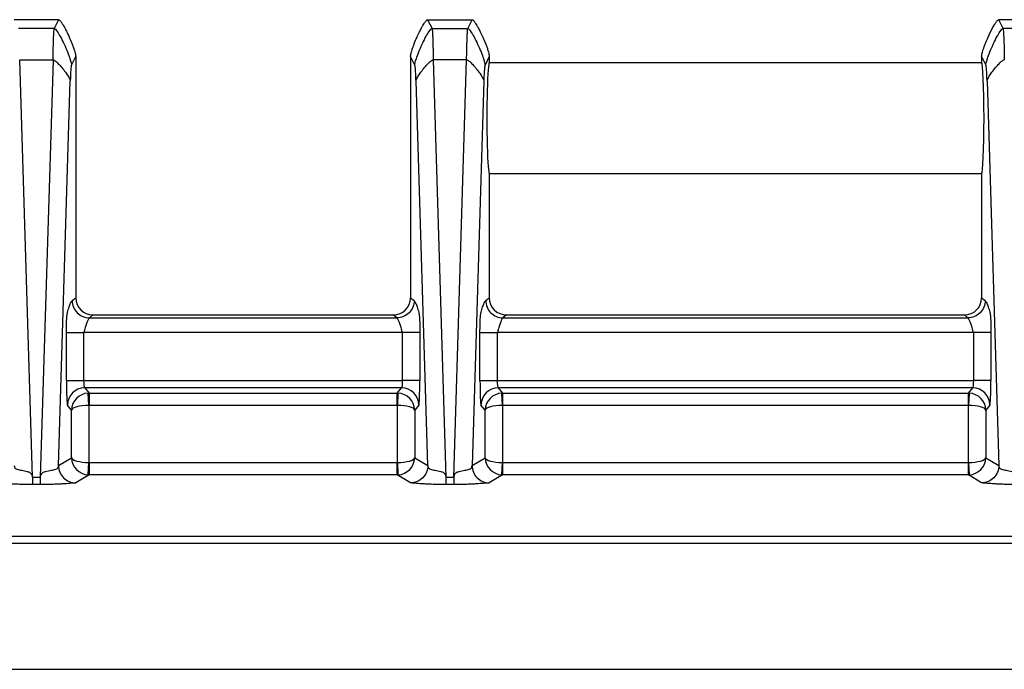
# Model space of a CAD drawing. Extents: x 0.3 to 16.8, y 0.3 to 10.8.
# Drawn here: x 13.2 to 13.6, y 2.9 to 3.2 of the extents above; entities that cross this region are included whole.
import ezdxf

# ---------------------------------------------------------------- set-up
doc = ezdxf.new("R2010")
doc.units = 0
doc.header["$MEASUREMENT"] = 0
doc.layers.get('0').update_dxf_attribs({"linetype": 'CONTINUOUS'})

msp = doc.modelspace()

# ---------------------------------------------------------------- linework, layer by layer
at = {"color": 7, "linetype": 'CONTINUOUS'}
for p, q in [((13.19838, 3.20317), (13.18027, 3.20317)), ((13.19838, 3.20317), (13.19658, 3.19957)), ((13.34827, 3.20317), (13.36638, 3.20317)), ((13.34828, 3.20317), (13.35007, 3.19957)), ((13.36458, 3.19957), (13.36638, 3.20317)), ((13.59838, 3.20317), (13.58027, 3.20317)), ((13.58207, 3.19957), (13.58028, 3.20317)), ((13.19658, 3.19957), (13.18207, 3.19957)), ((13.35007, 3.19957), (13.36458, 3.19957)), ((13.59658, 3.19957), (13.58207, 3.19957)), ((13.20358, 3.18463), (13.20533, 3.18814)), ((13.20533, 3.18814), (13.20533, 3.13819)), ((13.34133, 3.18814), (13.34133, 3.13819)), ((13.34307, 3.18463), (13.34133, 3.18814)), ((13.37333, 3.18814), (13.37158, 3.18463)), ((13.37333, 3.18814), (13.37333, 3.18567)), ((13.57333, 3.18814), (13.57333, 3.18567)), ((13.57333, 3.18814), (13.57507, 3.18463)), ((13.18773, 3.01724), (13.18255, 3.1869)), ((13.18255, 3.1869), (13.1961, 3.1869)), ((13.1961, 3.1869), (13.19092, 3.01724)), ((13.35055, 3.1869), (13.35573, 3.01724)), ((13.3641, 3.1869), (13.35055, 3.1869)), ((13.35892, 3.01724), (13.3641, 3.1869)), ((13.57333, 3.18567), (13.37333, 3.18567)), ((13.19832, 3.02196), (13.2031, 3.17829)), ((13.34833, 3.02196), (13.34355, 3.17829)), ((13.3711, 3.17829), (13.36632, 3.02196)), ((13.57555, 3.17829), (13.58033, 3.02196)), ((13.37333, 3.14067), (13.57333, 3.14067)), ((13.37333, 3.14067), (13.37333, 3.13819)), ((13.57333, 3.14067), (13.57333, 3.13819)), ((13.20533, 3.13819), (13.20533, 3.09016)), ((13.34133, 3.13819), (13.34133, 3.09016)), ((13.37333, 3.13819), (13.37333, 3.09016)), ((13.57333, 3.13819), (13.57333, 3.09016)), ((13.20388, 3.089), (13.20533, 3.09016)), ((13.34133, 3.09016), (13.34277, 3.089)), ((13.37188, 3.089), (13.37333, 3.09016)), ((13.57333, 3.09016), (13.57477, 3.089)), ((13.21232, 3.08317), (13.21087, 3.08201)), ((13.21087, 3.08201), (13.33578, 3.08201)), ((13.21232, 3.08317), (13.33433, 3.08317)), ((13.33578, 3.08201), (13.33433, 3.08317)), ((13.38032, 3.08317), (13.37887, 3.08201)), ((13.37887, 3.08201), (13.56778, 3.08201)), ((13.38032, 3.08317), (13.56633, 3.08317)), ((13.56778, 3.08201), (13.56633, 3.08317)), ((13.20154, 3.05653), (13.20154, 3.07601)), ((13.20853, 3.07601), (13.20853, 3.05653)), ((13.33812, 3.07601), (13.20853, 3.07601)), ((13.33812, 3.05653), (13.33812, 3.07601)), ((13.34511, 3.07601), (13.34511, 3.05653)), ((13.36954, 3.05653), (13.36954, 3.07601)), ((13.37653, 3.07601), (13.37653, 3.05653)), ((13.57012, 3.07601), (13.37653, 3.07601)), ((13.57012, 3.05653), (13.57012, 3.07601)), ((13.57711, 3.07601), (13.57711, 3.05653)), ((13.20154, 3.05653), (13.20853, 3.05653)), ((13.20853, 3.05653), (13.33812, 3.05653)), ((13.34511, 3.05653), (13.33812, 3.05653)), ((13.36954, 3.05653), (13.37653, 3.05653)), ((13.37653, 3.05653), (13.57012, 3.05653)), ((13.57711, 3.05653), (13.57012, 3.05653)), ((13.3377, 3.05353), (13.20895, 3.05353)), ((13.20895, 3.05353), (13.21071, 3.05142)), ((13.33594, 3.05142), (13.3377, 3.05353)), ((13.5697, 3.05353), (13.37695, 3.05353)), ((13.37695, 3.05353), (13.37871, 3.05142)), ((13.56794, 3.05142), (13.5697, 3.05353)), ((13.21063, 3.04642), (13.21042, 3.05141)), ((13.21071, 3.05142), (13.33594, 3.05142)), ((13.21071, 3.05142), (13.21071, 3.04642)), ((13.33594, 3.04642), (13.33594, 3.05142)), ((13.33623, 3.05141), (13.33602, 3.04642)), ((13.37863, 3.04642), (13.37842, 3.05141)), ((13.37871, 3.05142), (13.56794, 3.05142)), ((13.37871, 3.05142), (13.37871, 3.04642)), ((13.56794, 3.04642), (13.56794, 3.05142)), ((13.56823, 3.05141), (13.56802, 3.04642)), ((13.20364, 3.04452), (13.20195, 3.04654)), ((13.20364, 3.02515), (13.20364, 3.04452)), ((13.21063, 3.04642), (13.21063, 3.0232)), ((13.33594, 3.04642), (13.21071, 3.04642)), ((13.33602, 3.0232), (13.33602, 3.04642)), ((13.3447, 3.04654), (13.34302, 3.04452)), ((13.34302, 3.04452), (13.34302, 3.02515)), ((13.37164, 3.04452), (13.36995, 3.04654)), ((13.37164, 3.02515), (13.37164, 3.04452)), ((13.37863, 3.04642), (13.37863, 3.0232)), ((13.56794, 3.04642), (13.37871, 3.04642)), ((13.56802, 3.0232), (13.56802, 3.04642)), ((13.5767, 3.04654), (13.57502, 3.04452)), ((13.57502, 3.04452), (13.57502, 3.02515)), ((13.19832, 3.02196), (13.20364, 3.02515)), ((13.34302, 3.02515), (13.34833, 3.02196)), ((13.36632, 3.02196), (13.37164, 3.02515)), ((13.57502, 3.02515), (13.58033, 3.02196)), ((13.21042, 3.01821), (13.21063, 3.0232)), ((13.21071, 3.0232), (13.21071, 3.0182)), ((13.21071, 3.0232), (13.33594, 3.0232)), ((13.33594, 3.0182), (13.33594, 3.0232)), ((13.33602, 3.0232), (13.33623, 3.01821)), ((13.37842, 3.01821), (13.37863, 3.0232)), ((13.37871, 3.0232), (13.37871, 3.0182)), ((13.37871, 3.0232), (13.56794, 3.0232)), ((13.56794, 3.0182), (13.56794, 3.0232)), ((13.56802, 3.0232), (13.56823, 3.01821)), ((13.18773, 3.01724), (13.19092, 3.01724)), ((13.21071, 3.0182), (13.20531, 3.01496)), ((13.33594, 3.0182), (13.21071, 3.0182)), ((13.34134, 3.01496), (13.33594, 3.0182)), ((13.35573, 3.01724), (13.35892, 3.01724)), ((13.37871, 3.0182), (13.37331, 3.01496)), ((13.56794, 3.0182), (13.37871, 3.0182)), ((13.57334, 3.01496), (13.56794, 3.0182)), ((13.19092, 3.01426), (13.18773, 3.01426)), ((13.35892, 3.01426), (13.35573, 3.01426)), ((13.07333, 2.93917), (14.47628, 2.93917))]:
    msp.add_line(p, q, dxfattribs=at)
at = {"color": 7, "linetype": 'CONTINUOUS', "flags": 128}
msp.add_lwpolyline([(13.07333, 2.99326), (13.20706, 2.99326), (13.74198, 2.99326), (14.00944, 2.99326), (14.24535, 2.99326), (14.48126, 2.99326)], dxfattribs=at)
at = {"color": 7, "linetype": 'CONTINUOUS'}
for centre, start, end in [((13.20896, 3.04652), 90.141, 179.8349), ((13.33769, 3.04652), 0.1651, 89.859), ((13.37696, 3.04652), 90.141, 179.8349), ((13.56969, 3.04652), 0.1651, 89.859)]:
    msp.add_arc(centre, 0.00701, start, end, dxfattribs=at)
for centre, major_axis, ratio, start_param, end_param in [((13.37333, 3.16317), (0, 0.0225), 0.043661, 0, 3.141593), ((13.57333, 3.16317), (0, 0.0225), 0.043661, 3.141593, 6.283185), ((13.21233, 3.09017), (0.00548, 0.00438), 0.998441, 2.467724, 4.036998), ((13.33432, 3.09017), (-0.00548, 0.00438), 0.998441, 2.246187, 3.815461), ((13.38033, 3.09017), (0.00548, 0.00438), 0.998441, 2.467724, 4.036998), ((13.56632, 3.09017), (0.00548, -0.00438), 0.998441, 5.38778, 6.957054), ((13.20198, 3.05653), (0, 0.01), 0.043661, 1.570796, 3.089233), ((13.20897, 3.05653), (0, 0.003), 0.145536, 1.570796, 3.089233), ((13.33768, 3.05653), (0, 0.003), 0.145536, 3.193953, 4.712389), ((13.34467, 3.05653), (0, 0.01), 0.043661, 3.193953, 4.712389), ((13.36998, 3.05653), (0, 0.01), 0.043661, 1.570796, 3.089233), ((13.37697, 3.05653), (0, 0.003), 0.145536, 1.570796, 3.089233), ((13.56968, 3.05653), (0, 0.003), 0.145536, 3.193953, 4.712389), ((13.57667, 3.05653), (0, 0.01), 0.043661, 3.193953, 4.712389), ((13.21063, 3.04452), (0.00651, 0.0026), 0.979752, 1.22692, 2.754083), ((13.21072, 3.04442), (0.00538, 0.00448), 0.999008, 0.877337, 0.918687), ((13.33593, 3.04442), (0.00538, -0.00448), 0.999008, 2.222906, 2.264256), ((13.33602, 3.04452), (0.00651, -0.0026), 0.979752, 0.38751, 1.914673), ((13.37863, 3.04452), (0.00651, 0.0026), 0.979752, 1.22692, 2.754083), ((13.37872, 3.04442), (0.00538, 0.00448), 0.999008, 0.877337, 0.918687), ((13.56793, 3.04442), (0.00538, -0.00448), 0.999008, 2.222906, 2.264256), ((13.56802, 3.04452), (0.00651, -0.0026), 0.979752, 0.38751, 1.914673), ((13.21063, 3.04452), (0.007, 0.00009), 0.270847, 1.567339, 3.094502), ((13.21072, 3.04442), (0.00128, -0.00154), 0.997682, 2.448133, 2.489483), ((13.33593, 3.04442), (-0.00128, -0.00154), 0.997682, 3.793702, 3.835052), ((13.33602, 3.04452), (0.007, -0.00009), 0.270847, 0.04709, 1.574253), ((13.37863, 3.04452), (0.007, 0.00009), 0.270847, 1.567339, 3.094502), ((13.37872, 3.04442), (0.00128, -0.00154), 0.997682, 2.448133, 2.489483), ((13.56793, 3.04442), (0.00128, 0.00154), 0.997682, 0.652109, 0.69346), ((13.56802, 3.04452), (0.007, -0.00009), 0.270847, 0.04709, 1.574253), ((13.21063, 3.02515), (0.00599, -0.00367), 0.985188, 3.69758, 5.224743), ((13.21063, 3.02515), (0.007, -0.00009), 0.278028, 3.188884, 4.716047), ((13.33602, 3.02515), (0.007, 0.00009), 0.278028, 4.708731, 6.235894), ((13.33602, 3.02515), (0.00599, 0.00367), 0.985188, 4.200035, 5.727198), ((13.37863, 3.02515), (0.00599, -0.00367), 0.985188, 3.69758, 5.224743), ((13.37863, 3.02515), (0.007, -0.00009), 0.278028, 3.188884, 4.716047), ((13.56802, 3.02515), (0.007, 0.00009), 0.278028, 4.708731, 6.235894), ((13.56802, 3.02515), (0.00599, 0.00367), 0.985188, 4.200035, 5.727198), ((13.21072, 3.0252), (0.00172, 0.00103), 0.998707, 4.129086, 4.171578), ((13.33593, 3.0252), (-0.00172, 0.00103), 0.998707, 2.111608, 2.154099), ((13.37872, 3.0252), (0.00172, 0.00103), 0.998707, 4.129086, 4.171578), ((13.56793, 3.0252), (-0.00172, 0.00103), 0.998707, 2.111608, 2.154099), ((13.21072, 3.0252), (-0.0036, 0.006), 0.999446, 2.55829, 2.600781), ((13.33593, 3.0252), (0.0036, 0.006), 0.999446, 3.682404, 3.724895), ((13.37872, 3.0252), (-0.0036, 0.006), 0.999446, 2.55829, 2.600781), ((13.56793, 3.0252), (0.0036, 0.006), 0.999446, 3.682404, 3.724895)]:
    msp.add_ellipse(centre, major_axis=major_axis, ratio=ratio, start_param=start_param, end_param=end_param, dxfattribs=at)
for points, knots in [([(13.19838, 3.20317), (13.19842, 3.20316), (13.19853, 3.20314), (13.19869, 3.20302), (13.19888, 3.20285), (13.19912, 3.20258), (13.19939, 3.20222), (13.19971, 3.20176), (13.20006, 3.20121), (13.20045, 3.20056), (13.20089, 3.19977), (13.20141, 3.19878), (13.20203, 3.19753), (13.20285, 3.19576), (13.20361, 3.19396), (13.20421, 3.19237), (13.20456, 3.19138), (13.20484, 3.19052), (13.20508, 3.18966), (13.20527, 3.18883), (13.20531, 3.18835), (13.20533, 3.18814)], [0, 0, 0, 0, 0.007643, 0.018752, 0.03441, 0.055382, 0.082206, 0.115199, 0.154414, 0.199607, 0.250211, 0.315952, 0.399617, 0.500156, 0.663025, 0.750026, 0.803849, 0.84971, 0.912464, 0.963638, 1, 1, 1, 1]), ([(13.34133, 3.18814), (13.34133, 3.18827), (13.34135, 3.1886), (13.34146, 3.18918), (13.34166, 3.18997), (13.34197, 3.191), (13.34238, 3.1922), (13.34303, 3.19393), (13.34389, 3.19596), (13.34488, 3.19808), (13.3457, 3.19966), (13.34633, 3.20079), (13.34679, 3.20152), (13.34714, 3.20205), (13.3474, 3.20241), (13.34765, 3.20272), (13.34788, 3.20295), (13.34808, 3.20312), (13.34821, 3.20315), (13.34827, 3.20317)], [0, 0, 0, 0, 0.023371, 0.057643, 0.105498, 0.169238, 0.250051, 0.332435, 0.49998, 0.643492, 0.749974, 0.81835, 0.874941, 0.904007, 0.931376, 0.95555, 0.97533, 0.990054, 1, 1, 1, 1]), ([(13.36638, 3.20317), (13.36642, 3.20316), (13.36652, 3.20314), (13.36666, 3.20304), (13.36681, 3.20292), (13.36698, 3.20273), (13.3672, 3.20247), (13.36748, 3.2021), (13.36785, 3.20154), (13.36832, 3.20078), (13.36895, 3.19966), (13.36977, 3.19807), (13.37077, 3.19596), (13.37162, 3.19393), (13.3723, 3.19213), (13.37275, 3.19082), (13.37308, 3.18965), (13.37328, 3.18879), (13.37331, 3.18833), (13.37333, 3.18814)], [0, 0, 0, 0, 0.006991, 0.017052, 0.031283, 0.041399, 0.062586, 0.091296, 0.125206, 0.1819, 0.250418, 0.356841, 0.500275, 0.667435, 0.749718, 0.844091, 0.916313, 0.967207, 1, 1, 1, 1]), ([(13.57333, 3.18814), (13.57333, 3.18828), (13.57335, 3.18863), (13.57348, 3.18925), (13.57368, 3.19006), (13.57399, 3.19106), (13.5744, 3.19226), (13.57504, 3.19396), (13.57613, 3.19653), (13.57727, 3.19888), (13.57822, 3.20059), (13.5786, 3.20123), (13.57892, 3.20173), (13.57924, 3.20219), (13.57956, 3.20261), (13.57987, 3.20294), (13.58009, 3.20313), (13.58022, 3.20316), (13.58027, 3.20317)], [0, 0, 0, 0, 0.025695, 0.062529, 0.112033, 0.174871, 0.250436, 0.337338, 0.499857, 0.749645, 0.803498, 0.849808, 0.882005, 0.909912, 0.950178, 0.975723, 0.99102, 1, 1, 1, 1]), ([(13.1961, 3.1869), (13.19616, 3.19047), (13.19623, 3.19349), (13.1964, 3.19785), (13.19649, 3.19919), (13.19658, 3.19957)], [0, 0, 0, 0, 0.5, 0.5, 1, 1, 1, 1]), ([(13.19658, 3.19957), (13.19679, 3.19957), (13.19718, 3.19926), (13.19823, 3.1977), (13.19865, 3.19701), (13.19959, 3.19529), (13.2001, 3.19428), (13.20109, 3.19216), (13.20157, 3.19107), (13.20237, 3.18906), (13.2027, 3.18816), (13.20342, 3.18592), (13.20357, 3.18507), (13.20358, 3.18463)], [0, 0, 0, 0, 0.25, 0.25, 0.375, 0.375, 0.5, 0.5, 0.625, 0.625, 0.75, 0.75, 1, 1, 1, 1]), ([(13.34307, 3.18463), (13.34308, 3.18507), (13.34323, 3.18592), (13.34396, 3.18816), (13.34428, 3.18906), (13.34509, 3.19107), (13.34556, 3.19216), (13.34655, 3.19428), (13.34706, 3.19529), (13.348, 3.19701), (13.34842, 3.1977), (13.34947, 3.19926), (13.34986, 3.19957), (13.35007, 3.19957)], [0, 0, 0, 0, 0.25, 0.25, 0.375, 0.375, 0.5, 0.5, 0.625, 0.625, 0.75, 0.75, 1, 1, 1, 1]), ([(13.35007, 3.19957), (13.35008, 3.19952), (13.3501, 3.19942), (13.35013, 3.19917), (13.35017, 3.19885), (13.3502, 3.19847), (13.35022, 3.19803), (13.35025, 3.19754), (13.35028, 3.197), (13.35031, 3.19642), (13.35033, 3.1958), (13.35036, 3.19515), (13.35038, 3.19446), (13.3504, 3.19376), (13.35042, 3.19303), (13.35044, 3.19228), (13.35046, 3.19153), (13.35048, 3.19076), (13.35049, 3.18999), (13.35051, 3.18922), (13.35052, 3.18844), (13.35054, 3.18767), (13.35054, 3.18715), (13.35055, 3.1869)], [0, 0, 0, 0, 0.059193, 0.117229, 0.174107, 0.229829, 0.284392, 0.337798, 0.390047, 0.441139, 0.491073, 0.539849, 0.587468, 0.63393, 0.679234, 0.723381, 0.76637, 0.808202, 0.848877, 0.888394, 0.926753, 0.963955, 1, 1, 1, 1]), ([(13.3641, 3.1869), (13.36411, 3.18731), (13.36412, 3.18817), (13.36415, 3.18941), (13.36417, 3.19066), (13.3642, 3.1919), (13.36423, 3.1931), (13.36427, 3.19427), (13.3643, 3.19537), (13.36434, 3.19639), (13.36439, 3.19732), (13.36443, 3.19812), (13.36448, 3.19879), (13.36453, 3.1993), (13.36457, 3.19948), (13.36458, 3.19957)], [0, 0, 0, 0, 0.0588046, 0.1206292, 0.1854737, 0.2533382, 0.3242225, 0.3981266, 0.4750504, 0.5549937, 0.6379565, 0.7239387, 0.8129401, 0.9049606, 1, 1, 1, 1]), ([(13.36458, 3.19957), (13.36479, 3.19957), (13.36518, 3.19926), (13.36623, 3.1977), (13.36665, 3.19701), (13.36759, 3.19529), (13.3681, 3.19428), (13.36909, 3.19216), (13.36957, 3.19107), (13.37037, 3.18906), (13.3707, 3.18816), (13.37142, 3.18592), (13.37157, 3.18507), (13.37158, 3.18463)], [0, 0, 0, 0, 0.25, 0.25, 0.375, 0.375, 0.5, 0.5, 0.625, 0.625, 0.75, 0.75, 1, 1, 1, 1]), ([(13.57507, 3.18463), (13.57508, 3.18507), (13.57523, 3.18592), (13.57596, 3.18816), (13.57628, 3.18906), (13.57709, 3.19107), (13.57756, 3.19216), (13.57855, 3.19428), (13.57906, 3.19529), (13.58, 3.19701), (13.58042, 3.1977), (13.58147, 3.19926), (13.58186, 3.19957), (13.58207, 3.19957)], [0, 0, 0, 0, 0.25, 0.25, 0.375, 0.375, 0.5, 0.5, 0.625, 0.625, 0.75, 0.75, 1, 1, 1, 1]), ([(13.58207, 3.19957), (13.58216, 3.19919), (13.58226, 3.19785), (13.58242, 3.19349), (13.58249, 3.19047), (13.58255, 3.1869)], [0, 0, 0, 0, 0.5, 0.5, 1, 1, 1, 1]), ([(13.1961, 3.1869), (13.19629, 3.18689), (13.19667, 3.18671), (13.1977, 3.18581), (13.19811, 3.1854), (13.19904, 3.18441), (13.19955, 3.18383), (13.20054, 3.18261), (13.20102, 3.18198), (13.20183, 3.18083), (13.20216, 3.18031), (13.20291, 3.17903), (13.20308, 3.17854), (13.2031, 3.17829)], [0, 0, 0, 0, 0.25, 0.25, 0.375, 0.375, 0.5, 0.5, 0.625, 0.625, 0.75, 0.75, 1, 1, 1, 1]), ([(13.20358, 3.18463), (13.20348, 3.18444), (13.20339, 3.18377), (13.20322, 3.18159), (13.20315, 3.18008), (13.2031, 3.17829)], [0, 0, 0, 0, 0.5, 0.5, 1, 1, 1, 1]), ([(13.34355, 3.17829), (13.34354, 3.17859), (13.34353, 3.17917), (13.34349, 3.17999), (13.34345, 3.18088), (13.34341, 3.18181), (13.34335, 3.1827), (13.34328, 3.18345), (13.34322, 3.18402), (13.34315, 3.18444), (13.3431, 3.18457), (13.34307, 3.18463)], [0, 0, 0, 0, 0.083117, 0.166303, 0.25, 0.375044, 0.499949, 0.624539, 0.749943, 0.875127, 1, 1, 1, 1]), ([(13.34355, 3.17829), (13.34357, 3.17854), (13.34374, 3.17903), (13.34449, 3.18031), (13.34482, 3.18083), (13.34563, 3.18198), (13.34611, 3.18261), (13.3471, 3.18383), (13.34761, 3.18441), (13.34854, 3.1854), (13.34895, 3.18581), (13.34998, 3.18671), (13.35036, 3.18689), (13.35055, 3.1869)], [0, 0, 0, 0, 0.25, 0.25, 0.375, 0.375, 0.5, 0.5, 0.625, 0.625, 0.75, 0.75, 1, 1, 1, 1]), ([(13.3641, 3.1869), (13.36429, 3.18689), (13.36467, 3.18671), (13.3657, 3.18581), (13.36611, 3.1854), (13.36704, 3.18441), (13.36755, 3.18383), (13.36854, 3.18261), (13.36902, 3.18198), (13.36983, 3.18083), (13.37016, 3.18031), (13.37091, 3.17903), (13.37108, 3.17854), (13.3711, 3.17829)], [0, 0, 0, 0, 0.25, 0.25, 0.375, 0.375, 0.5, 0.5, 0.625, 0.625, 0.75, 0.75, 1, 1, 1, 1]), ([(13.37158, 3.18463), (13.37156, 3.18459), (13.37153, 3.18451), (13.37148, 3.1843), (13.37143, 3.18396), (13.37137, 3.18345), (13.37131, 3.18271), (13.37125, 3.18181), (13.37119, 3.18077), (13.37114, 3.1796), (13.37111, 3.17873), (13.3711, 3.17829)], [0, 0, 0, 0, 0.083167, 0.166394, 0.250124, 0.375202, 0.500118, 0.624697, 0.750067, 0.875198, 1, 1, 1, 1]), ([(13.57555, 3.17829), (13.5755, 3.18008), (13.57543, 3.18159), (13.57526, 3.18377), (13.57517, 3.18444), (13.57507, 3.18463)], [0, 0, 0, 0, 0.5, 0.5, 1, 1, 1, 1]), ([(13.57555, 3.17829), (13.57557, 3.17854), (13.57574, 3.17903), (13.57649, 3.18031), (13.57682, 3.18083), (13.57763, 3.18198), (13.57811, 3.18261), (13.5791, 3.18383), (13.57961, 3.18441), (13.58054, 3.1854), (13.58095, 3.18581), (13.58198, 3.18671), (13.58236, 3.18689), (13.58255, 3.1869)], [0, 0, 0, 0, 0.25, 0.25, 0.375, 0.375, 0.5, 0.5, 0.625, 0.625, 0.75, 0.75, 1, 1, 1, 1]), ([(13.20154, 3.07601), (13.20154, 3.07662), (13.20154, 3.07722), (13.20156, 3.0784), (13.20157, 3.07897), (13.20161, 3.08055), (13.20164, 3.08145), (13.20173, 3.08276), (13.20178, 3.08315), (13.20189, 3.08378), (13.20194, 3.08403), (13.20209, 3.08471), (13.2022, 3.08509), (13.20241, 3.0858), (13.20251, 3.08612), (13.20283, 3.08702), (13.20304, 3.08755), (13.20335, 3.08822), (13.20346, 3.08842), (13.20367, 3.08877), (13.20377, 3.08892), (13.20388, 3.089)], [0, 0, 0, 0, 0.03125, 0.03125, 0.0625, 0.0625, 0.125, 0.125, 0.1875, 0.1875, 0.25, 0.25, 0.375, 0.375, 0.5, 0.5, 0.75, 0.75, 0.875, 0.875, 1, 1, 1, 1]), ([(13.20388, 3.089), (13.20388, 3.08717), (13.20464, 3.08536), (13.20722, 3.08277), (13.20904, 3.08201), (13.21087, 3.08201)], [0, 0, 0, 0, 0.5, 0.5, 1, 1, 1, 1]), ([(13.34277, 3.089), (13.34277, 3.08717), (13.34202, 3.08536), (13.33943, 3.08277), (13.33761, 3.08201), (13.33578, 3.08201)], [0, 0, 0, 0, 0.5, 0.5, 1, 1, 1, 1]), ([(13.34277, 3.089), (13.34288, 3.08892), (13.34298, 3.08877), (13.34319, 3.08842), (13.3433, 3.08822), (13.34362, 3.08755), (13.34383, 3.08702), (13.34414, 3.08612), (13.34424, 3.0858), (13.34445, 3.08509), (13.34456, 3.08471), (13.34471, 3.08403), (13.34476, 3.08378), (13.34487, 3.08315), (13.34492, 3.08276), (13.34501, 3.08145), (13.34505, 3.08055), (13.34508, 3.07897), (13.34509, 3.0784), (13.34511, 3.07722), (13.34511, 3.07662), (13.34511, 3.07601)], [0, 0, 0, 0, 0.125, 0.125, 0.25, 0.25, 0.5, 0.5, 0.625, 0.625, 0.75, 0.75, 0.8125, 0.8125, 0.875, 0.875, 0.9375, 0.9375, 0.96875, 0.96875, 1, 1, 1, 1]), ([(13.36954, 3.07601), (13.36954, 3.07723), (13.36955, 3.07843), (13.36961, 3.08056), (13.36964, 3.08144), (13.36973, 3.08274), (13.36978, 3.08314), (13.36989, 3.08377), (13.36994, 3.08402), (13.37009, 3.08471), (13.3702, 3.08509), (13.37041, 3.08579), (13.37051, 3.08612), (13.37083, 3.08702), (13.37104, 3.08755), (13.37135, 3.08822), (13.37146, 3.08842), (13.37167, 3.08877), (13.37177, 3.08892), (13.37188, 3.089)], [0, 0, 0, 0, 0.0625, 0.0625, 0.125, 0.125, 0.1875, 0.1875, 0.25, 0.25, 0.375, 0.375, 0.5, 0.5, 0.75, 0.75, 0.875, 0.875, 1, 1, 1, 1]), ([(13.37188, 3.089), (13.37188, 3.08717), (13.37264, 3.08536), (13.37522, 3.08277), (13.37704, 3.08201), (13.37887, 3.08201)], [0, 0, 0, 0, 0.5, 0.5, 1, 1, 1, 1]), ([(13.57477, 3.089), (13.57477, 3.08717), (13.57402, 3.08536), (13.57143, 3.08277), (13.56961, 3.08201), (13.56778, 3.08201)], [0, 0, 0, 0, 0.5, 0.5, 1, 1, 1, 1]), ([(13.57477, 3.089), (13.57488, 3.08892), (13.57498, 3.08877), (13.57519, 3.08842), (13.5753, 3.08822), (13.57562, 3.08755), (13.57583, 3.08702), (13.57614, 3.08612), (13.57624, 3.0858), (13.57645, 3.08509), (13.57656, 3.08471), (13.57671, 3.08403), (13.57676, 3.08378), (13.57687, 3.08315), (13.57692, 3.08276), (13.57701, 3.08145), (13.57705, 3.08055), (13.57708, 3.07897), (13.57709, 3.0784), (13.57711, 3.07722), (13.57711, 3.07662), (13.57711, 3.07601)], [0, 0, 0, 0, 0.125, 0.125, 0.25, 0.25, 0.5, 0.5, 0.625, 0.625, 0.75, 0.75, 0.8125, 0.8125, 0.875, 0.875, 0.9375, 0.9375, 0.96875, 0.96875, 1, 1, 1, 1]), ([(13.21087, 3.08201), (13.21069, 3.08187), (13.21051, 3.08157), (13.21017, 3.08088), (13.20999, 3.08048), (13.20964, 3.07959), (13.20947, 3.07909), (13.20921, 3.07823), (13.20912, 3.07792), (13.20898, 3.07739), (13.20894, 3.0772), (13.20887, 3.07687), (13.20884, 3.07676), (13.20879, 3.07655), (13.20878, 3.07648), (13.20874, 3.07635), (13.20873, 3.0763), (13.20869, 3.07621), (13.20867, 3.07618), (13.20863, 3.07612), (13.20861, 3.0761), (13.20857, 3.07606), (13.20853, 3.07604), (13.20853, 3.07601)], [0, 0, 0, 0, 0.25, 0.25, 0.5, 0.5, 0.75, 0.75, 0.875, 0.875, 0.9375, 0.9375, 0.96875, 0.96875, 0.984375, 0.984375, 0.992187, 0.992187, 0.996094, 0.996094, 0.998047, 0.998047, 1, 1, 1, 1]), ([(13.33812, 3.07601), (13.33812, 3.07604), (13.33808, 3.07606), (13.33804, 3.0761), (13.33802, 3.07612), (13.33798, 3.07617), (13.33796, 3.07621), (13.33792, 3.07629), (13.33791, 3.07634), (13.33787, 3.07648), (13.33786, 3.07655), (13.33781, 3.07676), (13.33779, 3.07687), (13.33771, 3.0772), (13.33767, 3.07739), (13.33753, 3.07792), (13.33744, 3.07823), (13.33718, 3.07909), (13.33701, 3.07959), (13.33666, 3.08048), (13.33649, 3.08088), (13.33622, 3.0814), (13.33614, 3.08155), (13.336, 3.08176), (13.33596, 3.08182), (13.33589, 3.0819), (13.33587, 3.08192), (13.33583, 3.08197), (13.3358, 3.08199), (13.33578, 3.08201)], [0, 0, 0, 0, 0.001953, 0.001953, 0.003906, 0.003906, 0.007812, 0.007812, 0.015625, 0.015625, 0.03125, 0.03125, 0.0625, 0.0625, 0.125, 0.125, 0.25, 0.25, 0.5, 0.5, 0.75, 0.75, 0.875, 0.875, 0.9375, 0.9375, 0.96875, 0.96875, 1, 1, 1, 1]), ([(13.37887, 3.08201), (13.37869, 3.08187), (13.37851, 3.08157), (13.37817, 3.08088), (13.37799, 3.08048), (13.37764, 3.07959), (13.37747, 3.07909), (13.37721, 3.07823), (13.37712, 3.07792), (13.37698, 3.07739), (13.37694, 3.0772), (13.37687, 3.07687), (13.37684, 3.07676), (13.37679, 3.07655), (13.37678, 3.07648), (13.37674, 3.07634), (13.37673, 3.0763), (13.37669, 3.07621), (13.37667, 3.07618), (13.37663, 3.07612), (13.37661, 3.0761), (13.37657, 3.07606), (13.37653, 3.07604), (13.37653, 3.07601)], [0, 0, 0, 0, 0.25, 0.25, 0.5, 0.5, 0.75, 0.75, 0.875, 0.875, 0.9375, 0.9375, 0.96875, 0.96875, 0.984375, 0.984375, 0.992188, 0.992188, 0.996094, 0.996094, 0.998047, 0.998047, 1, 1, 1, 1]), ([(13.57012, 3.07601), (13.57012, 3.07604), (13.57008, 3.07606), (13.57004, 3.0761), (13.57002, 3.07612), (13.56998, 3.07617), (13.56996, 3.07621), (13.56992, 3.07629), (13.56991, 3.07634), (13.56987, 3.07648), (13.56986, 3.07655), (13.56981, 3.07676), (13.56979, 3.07687), (13.56971, 3.0772), (13.56967, 3.07739), (13.56953, 3.07792), (13.56944, 3.07823), (13.56918, 3.07909), (13.56901, 3.07959), (13.56866, 3.08048), (13.56849, 3.08088), (13.56822, 3.0814), (13.56814, 3.08155), (13.568, 3.08176), (13.56796, 3.08182), (13.56789, 3.0819), (13.56787, 3.08192), (13.56783, 3.08197), (13.5678, 3.08199), (13.56778, 3.08201)], [0, 0, 0, 0, 0.001953, 0.001953, 0.003906, 0.003906, 0.007813, 0.007813, 0.015625, 0.015625, 0.03125, 0.03125, 0.0625, 0.0625, 0.125, 0.125, 0.25, 0.25, 0.5, 0.5, 0.75, 0.75, 0.875, 0.875, 0.9375, 0.9375, 0.96875, 0.96875, 1, 1, 1, 1]), ([(13.20154, 3.07601), (13.20162, 3.07601), (13.20241, 3.07601), (13.20498, 3.07601), (13.20675, 3.07601), (13.20853, 3.07601)], [0, 0, 0, 0, 0.5, 0.5, 1, 1, 1, 1]), ([(13.34511, 3.07601), (13.34503, 3.07601), (13.34425, 3.07601), (13.34167, 3.07601), (13.3399, 3.07601), (13.33812, 3.07601)], [0, 0, 0, 0, 0.5, 0.5, 1, 1, 1, 1]), ([(13.36954, 3.07601), (13.36962, 3.07601), (13.37041, 3.07601), (13.37298, 3.07601), (13.37475, 3.07601), (13.37653, 3.07601)], [0, 0, 0, 0, 0.5, 0.5, 1, 1, 1, 1]), ([(13.57711, 3.07601), (13.57703, 3.07601), (13.57625, 3.07601), (13.57367, 3.07601), (13.5719, 3.07601), (13.57012, 3.07601)], [0, 0, 0, 0, 0.5, 0.5, 1, 1, 1, 1]), ([(13.18033, 3.02196), (13.18035, 3.02166), (13.18039, 3.02142), (13.18052, 3.02109), (13.18061, 3.02098), (13.18093, 3.02071), (13.18119, 3.0206), (13.18203, 3.02032), (13.18267, 3.02019), (13.18406, 3.01991), (13.1848, 3.01978), (13.18581, 3.0195), (13.18601, 3.01944), (13.18643, 3.01928), (13.18665, 3.01918), (13.18706, 3.01888), (13.18726, 3.01865), (13.18747, 3.01818), (13.18752, 3.018), (13.1876, 3.01772), (13.18762, 3.01763), (13.18766, 3.01748), (13.18767, 3.01743), (13.18769, 3.01736), (13.18769, 3.01734), (13.18771, 3.01729), (13.18771, 3.01726), (13.18773, 3.01724)], [0, 0, 0, 0, 0.0625, 0.0625, 0.125, 0.125, 0.25, 0.25, 0.5, 0.5, 0.75, 0.75, 0.8125, 0.8125, 0.875, 0.875, 0.9375, 0.9375, 0.96875, 0.96875, 0.984375, 0.984375, 0.992187, 0.992187, 0.996094, 0.996094, 1, 1, 1, 1]), ([(13.19092, 3.01724), (13.19094, 3.01726), (13.19094, 3.01729), (13.19096, 3.01734), (13.19096, 3.01736), (13.19098, 3.01743), (13.19099, 3.01748), (13.19103, 3.01762), (13.19105, 3.01772), (13.19113, 3.01799), (13.19118, 3.01817), (13.19139, 3.01864), (13.19159, 3.01887), (13.192, 3.01918), (13.19222, 3.01928), (13.19264, 3.01944), (13.19284, 3.0195), (13.19385, 3.01978), (13.19459, 3.01991), (13.19598, 3.02019), (13.19663, 3.02032), (13.19747, 3.0206), (13.19773, 3.02071), (13.19804, 3.02098), (13.19813, 3.02109), (13.19826, 3.02142), (13.1983, 3.02166), (13.19832, 3.02196)], [0, 0, 0, 0, 0.003906, 0.003906, 0.007812, 0.007812, 0.015625, 0.015625, 0.03125, 0.03125, 0.0625, 0.0625, 0.125, 0.125, 0.1875, 0.1875, 0.25, 0.25, 0.5, 0.5, 0.75, 0.75, 0.875, 0.875, 0.9375, 0.9375, 1, 1, 1, 1]), ([(13.19832, 3.02196), (13.19832, 3.02013), (13.19907, 3.01831), (13.20166, 3.01572), (13.20348, 3.01496), (13.20531, 3.01496)], [0, 0, 0, 0, 0.5, 0.5, 1, 1, 1, 1]), ([(13.34833, 3.02196), (13.34833, 3.02013), (13.34758, 3.01831), (13.34499, 3.01572), (13.34317, 3.01496), (13.34134, 3.01496)], [0, 0, 0, 0, 0.5, 0.5, 1, 1, 1, 1]), ([(13.34833, 3.02196), (13.34835, 3.02166), (13.34839, 3.02142), (13.34852, 3.02109), (13.34861, 3.02098), (13.34893, 3.02071), (13.34919, 3.0206), (13.35003, 3.02032), (13.35067, 3.02019), (13.35206, 3.01991), (13.3528, 3.01978), (13.35381, 3.0195), (13.35401, 3.01944), (13.35443, 3.01928), (13.35465, 3.01918), (13.35506, 3.01888), (13.35526, 3.01865), (13.35547, 3.01818), (13.35552, 3.018), (13.3556, 3.01772), (13.35562, 3.01763), (13.35566, 3.01748), (13.35567, 3.01743), (13.35569, 3.01736), (13.35569, 3.01734), (13.35571, 3.01729), (13.35571, 3.01726), (13.35573, 3.01724)], [0, 0, 0, 0, 0.0625, 0.0625, 0.125, 0.125, 0.25, 0.25, 0.5, 0.5, 0.75, 0.75, 0.8125, 0.8125, 0.875, 0.875, 0.9375, 0.9375, 0.96875, 0.96875, 0.984375, 0.984375, 0.992187, 0.992187, 0.996094, 0.996094, 1, 1, 1, 1]), ([(13.35892, 3.01724), (13.35894, 3.01726), (13.35894, 3.01729), (13.35896, 3.01734), (13.35896, 3.01736), (13.35898, 3.01743), (13.35899, 3.01748), (13.35903, 3.01762), (13.35905, 3.01772), (13.35913, 3.01799), (13.35918, 3.01817), (13.35939, 3.01864), (13.35959, 3.01887), (13.36, 3.01918), (13.36022, 3.01928), (13.36064, 3.01944), (13.36084, 3.0195), (13.36185, 3.01978), (13.36259, 3.01991), (13.36398, 3.02019), (13.36463, 3.02032), (13.36547, 3.0206), (13.36573, 3.02071), (13.36604, 3.02098), (13.36613, 3.02109), (13.36626, 3.02142), (13.3663, 3.02166), (13.36632, 3.02196)], [0, 0, 0, 0, 0.003906, 0.003906, 0.007813, 0.007813, 0.015625, 0.015625, 0.03125, 0.03125, 0.0625, 0.0625, 0.125, 0.125, 0.1875, 0.1875, 0.25, 0.25, 0.5, 0.5, 0.75, 0.75, 0.875, 0.875, 0.9375, 0.9375, 1, 1, 1, 1]), ([(13.36632, 3.02196), (13.36632, 3.02013), (13.36707, 3.01831), (13.36966, 3.01572), (13.37148, 3.01496), (13.37331, 3.01496)], [0, 0, 0, 0, 0.5, 0.5, 1, 1, 1, 1]), ([(13.58033, 3.02196), (13.58033, 3.02013), (13.57958, 3.01831), (13.57699, 3.01572), (13.57517, 3.01496), (13.57334, 3.01496)], [0, 0, 0, 0, 0.5, 0.5, 1, 1, 1, 1]), ([(13.58033, 3.02196), (13.58035, 3.02166), (13.58039, 3.02142), (13.58052, 3.02109), (13.58061, 3.02098), (13.58093, 3.02071), (13.58119, 3.0206), (13.58203, 3.02032), (13.58267, 3.02019), (13.58406, 3.01991), (13.5848, 3.01978), (13.58581, 3.0195), (13.58601, 3.01944), (13.58643, 3.01928), (13.58665, 3.01918), (13.58706, 3.01888), (13.58726, 3.01865), (13.58747, 3.01818), (13.58752, 3.018), (13.5876, 3.01772), (13.58762, 3.01763), (13.58766, 3.01748), (13.58767, 3.01743), (13.58769, 3.01736), (13.58769, 3.01734), (13.58771, 3.01729), (13.58771, 3.01726), (13.58773, 3.01724)], [0, 0, 0, 0, 0.0625, 0.0625, 0.125, 0.125, 0.25, 0.25, 0.5, 0.5, 0.75, 0.75, 0.8125, 0.8125, 0.875, 0.875, 0.9375, 0.9375, 0.96875, 0.96875, 0.984375, 0.984375, 0.992187, 0.992187, 0.996094, 0.996094, 1, 1, 1, 1]), ([(13.18773, 3.01724), (13.18773, 3.01635), (13.18773, 3.01561), (13.18773, 3.01458), (13.18773, 3.01429), (13.18773, 3.01426)], [0, 0, 0, 0, 0.5, 0.5, 1, 1, 1, 1]), ([(13.19092, 3.01724), (13.19092, 3.01635), (13.19092, 3.01561), (13.19092, 3.01458), (13.19092, 3.01429), (13.19092, 3.01426)], [0, 0, 0, 0, 0.5, 0.5, 1, 1, 1, 1]), ([(13.35573, 3.01724), (13.35573, 3.01635), (13.35573, 3.01561), (13.35573, 3.01458), (13.35573, 3.01429), (13.35573, 3.01426)], [0, 0, 0, 0, 0.5, 0.5, 1, 1, 1, 1]), ([(13.35892, 3.01724), (13.35892, 3.01635), (13.35892, 3.01561), (13.35892, 3.01458), (13.35892, 3.01429), (13.35892, 3.01426)], [0, 0, 0, 0, 0.5, 0.5, 1, 1, 1, 1]), ([(13.18773, 3.01426), (13.18637, 3.01426), (13.18507, 3.01427), (13.18289, 3.01432), (13.18204, 3.01434), (13.1806, 3.0144), (13.17999, 3.01443), (13.17885, 3.0145), (13.17832, 3.01453), (13.17679, 3.01463), (13.17586, 3.01469), (13.17465, 3.01479), (13.17427, 3.01482), (13.17365, 3.01489), (13.1734, 3.01493), (13.17334, 3.01496)], [0, 0, 0, 0, 0.125, 0.125, 0.25, 0.25, 0.375, 0.375, 0.5, 0.5, 0.75, 0.75, 0.875, 0.875, 1, 1, 1, 1]), ([(13.20531, 3.01496), (13.20525, 3.01493), (13.205, 3.01489), (13.20438, 3.01482), (13.204, 3.01479), (13.20278, 3.01469), (13.20185, 3.01462), (13.20032, 3.01453), (13.19979, 3.0145), (13.19864, 3.01443), (13.19803, 3.0144), (13.19659, 3.01434), (13.19575, 3.01432), (13.19357, 3.01427), (13.19227, 3.01426), (13.19092, 3.01426)], [0, 0, 0, 0, 0.125, 0.125, 0.25, 0.25, 0.5, 0.5, 0.625, 0.625, 0.75, 0.75, 0.875, 0.875, 1, 1, 1, 1]), ([(13.35573, 3.01426), (13.35438, 3.01426), (13.35308, 3.01427), (13.3509, 3.01432), (13.35006, 3.01434), (13.34862, 3.0144), (13.34801, 3.01443), (13.34686, 3.0145), (13.34633, 3.01453), (13.3448, 3.01462), (13.34387, 3.01469), (13.34265, 3.01479), (13.34227, 3.01482), (13.34165, 3.01489), (13.3414, 3.01493), (13.34134, 3.01496)], [0, 0, 0, 0, 0.125, 0.125, 0.25, 0.25, 0.375, 0.375, 0.5, 0.5, 0.75, 0.75, 0.875, 0.875, 1, 1, 1, 1]), ([(13.37331, 3.01496), (13.37325, 3.01493), (13.373, 3.01489), (13.37238, 3.01482), (13.372, 3.01479), (13.37079, 3.01469), (13.36986, 3.01463), (13.36833, 3.01453), (13.3678, 3.0145), (13.36666, 3.01443), (13.36605, 3.0144), (13.36461, 3.01434), (13.36376, 3.01432), (13.36158, 3.01427), (13.36028, 3.01426), (13.35892, 3.01426)], [0, 0, 0, 0, 0.125, 0.125, 0.25, 0.25, 0.5, 0.5, 0.625, 0.625, 0.75, 0.75, 0.875, 0.875, 1, 1, 1, 1]), ([(13.58773, 3.01426), (13.58637, 3.01426), (13.58507, 3.01427), (13.58289, 3.01432), (13.58204, 3.01434), (13.5806, 3.0144), (13.57999, 3.01443), (13.57885, 3.0145), (13.57832, 3.01453), (13.57679, 3.01463), (13.57586, 3.01469), (13.57465, 3.01479), (13.57427, 3.01482), (13.57365, 3.01489), (13.5734, 3.01493), (13.57334, 3.01496)], [0, 0, 0, 0, 0.125, 0.125, 0.25, 0.25, 0.375, 0.375, 0.5, 0.5, 0.75, 0.75, 0.875, 0.875, 1, 1, 1, 1]), ([(14.48127, 2.99027), (14.47761, 2.99028), (14.47394, 2.99027), (14.46661, 2.99027), (14.45561, 2.99027), (14.42994, 2.99027), (14.37861, 2.99027), (14.27595, 2.99027), (14.18795, 2.99027), (14.01196, 2.99027), (13.89463, 2.99027), (13.54264, 2.99027), (13.30798, 2.99027), (13.07333, 2.99027)], [0, 0, 0, 0, 0.007812, 0.007812, 0.015625, 0.03125, 0.0625, 0.125, 0.25, 0.25, 0.5, 0.5, 1, 1, 1, 1])]:
    msp.add_open_spline(points, degree=3, knots=knots, dxfattribs=at)

doc.saveas('drawing.dxf')
